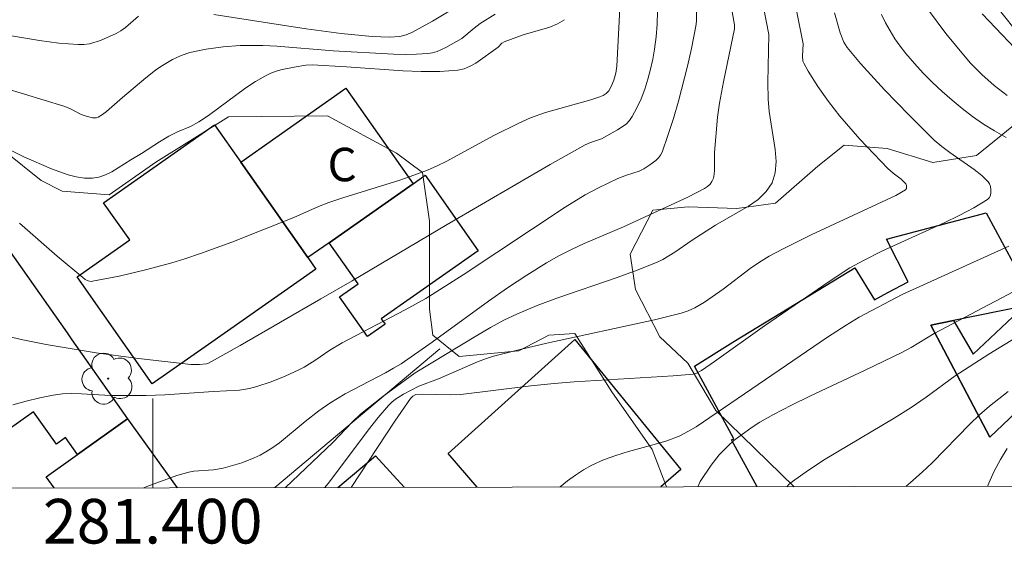
# Model space of a CAD drawing. Units: metres. Extents: x 281183 to 281699, y 1671011 to 1671580.
# Drawn here: x 281394 to 281438, y 1671017 to 1671040 of the extents above; entities that cross this region are included whole.
import ezdxf
from ezdxf.enums import TextEntityAlignment as Align

# ---------------------------------------------------------------- set-up
doc = ezdxf.new("R2010")
doc.units = ezdxf.units.M
doc.header["$MEASUREMENT"] = 0
for name, color, linetype, lineweight, true_color in [('Arvores_Isoladas', 7, 'Continuous', 18, 0x00ff33), ('Curvas_Intermediarias', 7, 'Continuous', 9, 0x783c14), ('Curvas_Mestras', 7, 'Continuous', 20, 0x783c14), ('Vegetacao', 7, 'Orla8', 9, 0x00ff33)]:
    doc.layers.add(name, color=color, linetype=linetype, lineweight=lineweight, true_color=true_color)
for name, color, linetype, lineweight in [('Edificacoes', 7, 'Continuous', 30), ('Malha_Coordenadas', 7, 'Continuous', 15), ('Muro_Grade', 8, 'Continuous', 20), ('Topon_Fundacao_Const_Ruinas', 7, 'Continuous', 9)]:
    doc.layers.add(name, color=color, linetype=linetype, lineweight=lineweight)
doc.styles.add('Arial', font='arial.ttf', dxfattribs={"height": 1.5})
doc.styles.get("Standard").update_dxf_attribs({"font": 'arial.ttf'})
doc.linetypes.add('Orla8', pattern='A,6,-0.5,["V",Standard,S=1,R=0,X=-0.5,Y=-1],-0.5,6,-0.5,["V",Standard,S=1,R=0,X=-0.5,Y=-1],-0.5', length=14)

# ---------------------------------------------------------------- blocks, each defined once
blk = doc.blocks.new('Arvore')
at = {"layer": 'Arvores_Isoladas'}
blk.add_lwpolyline([(-0.718, 0.493, 0.872324), (-0.722, -0.551, 0.862983), (0.284, -0.827, 0.900105), (0.89, 0.029, 0.863155), (0.262, 0.861, 0.882486)], format="xyb", close=True, dxfattribs=at)
blk.add_circle((0, 0), 0.0286, dxfattribs=at)

msp = doc.modelspace()

# ---------------------------------------------------------------- linework, layer by layer
at = {"layer": 'Curvas_Intermediarias', "flags": 128}
for points, elevation in [([(281407.721, 1671019.313), (281407.927, 1671019.56), (281409.66, 1671021.883), (281410.107, 1671022.448), (281410.574, 1671022.992), (281410.72, 1671023.136), (281410.88, 1671023.265), (281411.233, 1671023.489), (281411.927, 1671023.853), (281412.808, 1671024.19), (281414.554, 1671024.952), (281414.91, 1671025.083), (281415.272, 1671025.194), (281416.465, 1671025.498), (281417.666, 1671025.778), (281422.49, 1671026.83), (281423.687, 1671027.123), (281424.001, 1671027.227), (281424.304, 1671027.368), (281424.735, 1671027.622), (281425.564, 1671028.207), (281426.785, 1671029.125), (281427.203, 1671029.412), (281427.634, 1671029.677), (281428.253, 1671030.016), (281429.52, 1671030.644), (281433.306, 1671032.402), (281433.749, 1671032.654), (281433.793, 1671032.719), (281433.795, 1671032.856), (281433.76, 1671032.932), (281433.551, 1671033.133), (281433.184, 1671033.411), (281432.954, 1671033.611), (281431.694, 1671034.927), (281431.092, 1671035.609), (281430.804, 1671035.96), (281430.298, 1671036.613), (281429.817, 1671037.288), (281429.38, 1671037.982), (281429.185, 1671038.335), (281429.148, 1671038.433), (281429.128, 1671038.647), (281429.156, 1671039.203), (281427.055, 1671049.759)], 124), ([(281405.951, 1671019.31), (281408.068, 1671021.33), (281408.947, 1671022.25), (281409.318, 1671022.596), (281410.317, 1671023.39), (281411.762, 1671024.452), (281414.554, 1671026.146), (281415.144, 1671026.487), (281415.743, 1671026.807), (281416.354, 1671027.102), (281417.226, 1671027.469), (281418.115, 1671027.802), (281420.817, 1671028.725), (281421.71, 1671029.049), (281422.588, 1671029.402), (281422.868, 1671029.536), (281423.402, 1671029.858), (281424.177, 1671030.395), (281425.224, 1671031.076), (281426.704, 1671031.922), (281427.141, 1671032.231), (281427.504, 1671032.576), (281427.764, 1671032.969), (281427.904, 1671033.426), (281427.939, 1671033.931), (281427.9, 1671034.472), (281427.626, 1671036.176), (281427.581, 1671036.727), (281427.576, 1671037.47), (281427.614, 1671039.619), (281427.256, 1671041.479)], 123), ([(281393.733, 1671023.012), (281394.333, 1671023.18), (281394.934, 1671023.325), (281395.535, 1671023.448), (281395.953, 1671023.505), (281396.378, 1671023.524), (281396.806, 1671023.517), (281398.102, 1671023.438), (281399.708, 1671023.43), (281400.543, 1671023.464), (281402.728, 1671023.621), (281403.889, 1671023.675), (281404.342, 1671023.751), (281404.666, 1671023.839), (281405.308, 1671024.05), (281405.939, 1671024.301), (281406.553, 1671024.583), (281406.795, 1671024.711), (281407.259, 1671025.006), (281407.944, 1671025.472), (281408.49, 1671025.79), (281411.318, 1671027.28), (281412.243, 1671027.79), (281413.915, 1671028.849), (281418.483, 1671031.878), (281419.378, 1671032.435), (281419.974, 1671032.75), (281420.851, 1671033.163), (281421.235, 1671033.318), (281421.802, 1671033.501), (281422.011, 1671033.605), (281422.284, 1671033.779), (281422.549, 1671033.974), (281422.664, 1671034.085), (281422.759, 1671034.208), (281422.828, 1671034.345), (281423.092, 1671035.093), (281423.336, 1671035.857), (281423.562, 1671036.633), (281423.964, 1671038.207), (281424.144, 1671038.997), (281424.349, 1671040.002), (281424.37, 1671040.225), (281424.37, 1671040.676)], 121), ([(281420.941, 1671040.791), (281420.802, 1671038.202), (281420.757, 1671037.889), (281420.672, 1671037.579), (281420.554, 1671037.287), (281420.442, 1671037.089), (281420.326, 1671036.98), (281420.186, 1671036.893), (281420.037, 1671036.829), (281419.639, 1671036.698), (281417.606, 1671036.129), (281416.926, 1671035.883), (281416.374, 1671035.634), (281415.289, 1671035.086), (281413.185, 1671033.945), (281412.757, 1671033.735), (281412.32, 1671033.545), (281411.699, 1671033.308), (281411.069, 1671033.092), (281408.519, 1671032.302), (281407.887, 1671032.089), (281407.436, 1671031.91), (281406.324, 1671031.419), (281403.545, 1671030.315), (281402.144, 1671029.799), (281401.437, 1671029.564), (281400.855, 1671029.387), (281399.677, 1671029.068), (281398.49, 1671028.793), (281397.307, 1671028.558), (281397.241, 1671028.553), (281397.107, 1671028.579), (281396.978, 1671028.641), (281396.863, 1671028.721), (281395.717, 1671029.681), (281394.021, 1671031.161)], 119), ([(281402.738, 1671040.523), (281406.872, 1671039.879), (281408.449, 1671039.671), (281409.829, 1671039.531), (281410.606, 1671039.499), (281411.083, 1671039.528), (281411.356, 1671039.6), (281411.615, 1671039.715), (281412.535, 1671040.213), (281413.43, 1671040.755)], 116), ([(281438.3, 1671036.892), (281437.723, 1671037.341), (281437.167, 1671037.821), (281436.65, 1671038.339), (281436.411, 1671038.614), (281435.555, 1671039.672), (281434.735, 1671040.768)], 127), ([(281392.293, 1671039.788), (281394.919, 1671039.347), (281395.791, 1671039.23), (281396.66, 1671039.166), (281396.91, 1671039.173), (281397.159, 1671039.21), (281397.653, 1671039.352), (281398.357, 1671039.661), (281398.573, 1671039.786), (281398.778, 1671039.938), (281399.368, 1671040.436)], 116), ([(281415.353, 1671040.527), (281414.683, 1671040.116), (281414.402, 1671039.902), (281413.86, 1671039.447), (281413.143, 1671039.035), (281412.745, 1671038.863), (281412.541, 1671038.804), (281412.333, 1671038.769), (281411.825, 1671038.735), (281411.312, 1671038.727), (281410.794, 1671038.739), (281408.085, 1671038.896), (281405.565, 1671039.094), (281404.935, 1671039.123), (281404.306, 1671039.131), (281403.925, 1671039.122), (281403.16, 1671039.066), (281402.4, 1671038.961), (281402.026, 1671038.89), (281401.656, 1671038.808), (281401.267, 1671038.681), (281400.891, 1671038.504), (281400.357, 1671038.183), (281400.127, 1671038.025), (281399.685, 1671037.68), (281398.643, 1671036.801), (281397.934, 1671036.164), (281397.749, 1671036.029), (281397.558, 1671035.916), (281397.478, 1671035.888), (281397.298, 1671035.884), (281397.015, 1671035.953), (281396.794, 1671036.032), (281396.281, 1671036.301), (281396.015, 1671036.409), (281393.364, 1671037.209)], 117), ([(281418.451, 1671040.286), (281418.149, 1671040.097), (281417.793, 1671039.95), (281416.604, 1671039.605), (281415.753, 1671039.293), (281415.645, 1671039.232), (281415.479, 1671039.048), (281414.481, 1671038.343), (281414.223, 1671038.195), (281413.955, 1671038.083), (281413.676, 1671038.022), (281412.864, 1671037.965), (281412.039, 1671037.959), (281411.205, 1671037.99), (281408.682, 1671038.169), (281407.144, 1671038.257), (281406.867, 1671038.239), (281406.334, 1671038.155), (281405.799, 1671038.047), (281405.539, 1671037.974), (281405.288, 1671037.884), (281405.047, 1671037.772), (281404.604, 1671037.516), (281404.174, 1671037.23), (281402.499, 1671035.989), (281402.067, 1671035.703), (281401.692, 1671035.503), (281401.103, 1671035.25), (281400.72, 1671035.065), (281400.308, 1671034.815), (281399.5, 1671034.287), (281399.012, 1671034), (281398.166, 1671033.468), (281397.878, 1671033.325), (281397.588, 1671033.222), (281397.293, 1671033.173), (281396.937, 1671033.182), (281396.573, 1671033.24), (281396.204, 1671033.337), (281395.467, 1671033.606), (281394.229, 1671034.134), (281393.626, 1671034.434)], 118), ([(281425.978, 1671040.638), (281426.083, 1671040.054), (281426.078, 1671039.875), (281425.578, 1671037.5), (281425.402, 1671036.546), (281425.321, 1671035.916), (281425.188, 1671034.328), (281425.18, 1671033.545), (281425.166, 1671033.358), (281425.13, 1671033.182), (281425.066, 1671033.024), (281424.982, 1671032.908), (281424.871, 1671032.808), (281424.739, 1671032.719), (281423.979, 1671032.331), (281421.107, 1671031.005), (281419.346, 1671030.247), (281418.767, 1671029.98), (281418.2, 1671029.694), (281417.647, 1671029.382), (281416.769, 1671028.832), (281415.907, 1671028.256), (281415.055, 1671027.661), (281412.526, 1671025.832), (281411.133, 1671024.861), (281410.797, 1671024.655), (281410.438, 1671024.459), (281408.625, 1671023.508), (281407.932, 1671023.093), (281407.444, 1671022.744), (281406.831, 1671022.274), (281405.683, 1671021.32), (281405.384, 1671021.103), (281405.074, 1671020.905), (281404.818, 1671020.765), (281404.552, 1671020.639), (281404, 1671020.424), (281403.151, 1671020.172), (281402.719, 1671020.103), (281401.837, 1671020.043), (281401.622, 1671020.003), (281401.074, 1671019.847), (281399.728, 1671019.352), (281399.598, 1671019.299)], 122), ([(281432.66, 1671040.523), (281432.846, 1671040.149), (281433.05, 1671039.785), (281433.272, 1671039.432), (281433.509, 1671039.092), (281433.762, 1671038.768), (281434.141, 1671038.324), (281434.539, 1671037.891), (281434.955, 1671037.47), (281435.385, 1671037.063), (281435.829, 1671036.672), (281436.284, 1671036.297), (281436.748, 1671035.94), (281437.232, 1671035.605), (281437.735, 1671035.295), (281438.252, 1671035.005)], 126), ([(281437.187, 1671040.544), (281439.251, 1671038.359)], 128), ([(281438.374, 1671030.134), (281433.597, 1671027.967), (281431.669, 1671026.941), (281431.085, 1671026.59), (281430.254, 1671026.048), (281424.358, 1671022.036), (281423.857, 1671021.74), (281423.595, 1671021.617), (281423.043, 1671021.409), (281422.475, 1671021.235), (281421.321, 1671020.922), (281420.753, 1671020.752), (281420.202, 1671020.552), (281419.678, 1671020.306), (281419.315, 1671020.101), (281418.951, 1671019.871), (281418.597, 1671019.616), (281418.265, 1671019.337), (281418.259, 1671019.331)], 126), ([(281424.431, 1671019.341), (281424.546, 1671019.583), (281425.029, 1671020.31), (281425.389, 1671020.77), (281425.789, 1671021.185), (281426.053, 1671021.415), (281426.328, 1671021.635), (281426.908, 1671022.045), (281427.208, 1671022.235), (281427.823, 1671022.586), (281428.632, 1671023.006), (281429.451, 1671023.407), (281431.936, 1671024.567), (281433.581, 1671025.361), (281434.001, 1671025.594), (281435.028, 1671026.219), (281438.847, 1671028.226)], 127), ([(281438.671, 1671026.018), (281437.483, 1671025.289), (281435.971, 1671024.318), (281434.665, 1671023.365), (281434.001, 1671022.905), (281433.241, 1671022.427), (281430.149, 1671020.578), (281429.4, 1671020.092), (281428.676, 1671019.581), (281428.514, 1671019.442), (281428.429, 1671019.348)], 128), ([(281433.753, 1671019.357), (281433.961, 1671019.529), (281434.497, 1671019.999), (281434.932, 1671020.419), (281436.621, 1671022.153), (281437.057, 1671022.569), (281437.509, 1671022.965), (281438.349, 1671023.62)], 129)]:
    msp.add_lwpolyline(points, dxfattribs=dict(at, elevation=elevation))
at = {"layer": 'Curvas_Mestras', "flags": 128}
for points, elevation in [([(281393.548, 1671026.076), (281394.101, 1671025.946), (281395.216, 1671025.719), (281397.465, 1671025.348), (281399.248, 1671025.107), (281401.711, 1671024.832), (281402.097, 1671024.824), (281402.412, 1671024.855), (281402.5, 1671024.89), (281403.919, 1671025.681), (281407.538, 1671027.765), (281408.937, 1671028.578), (281413.202, 1671031.107), (281417.808, 1671033.794), (281419.377, 1671034.675), (281419.617, 1671034.777), (281420.114, 1671034.941), (281420.837, 1671035.343), (281421.215, 1671035.608), (281421.372, 1671035.763), (281421.498, 1671035.939), (281421.704, 1671036.33), (281421.89, 1671036.743), (281422.054, 1671037.174), (281422.198, 1671037.616), (281422.319, 1671038.065), (281422.418, 1671038.516), (281422.494, 1671038.964), (281422.561, 1671039.52), (281422.604, 1671040.082), (281422.624, 1671040.649)], 120), ([(281408.892, 1671019.315), (281410.858, 1671022.282), (281411.554, 1671023.302), (281411.657, 1671023.409), (281411.788, 1671023.475), (281412.081, 1671023.496), (281413.339, 1671023.468), (281413.804, 1671023.482), (281416.95, 1671023.869), (281417.998, 1671023.976), (281418.886, 1671024.044), (281423.335, 1671024.318), (281424.218, 1671024.396), (281424.374, 1671024.435), (281424.593, 1671024.552), (281425.184, 1671024.956), (281427.428, 1671026.555), (281429.316, 1671027.867), (281430.279, 1671028.522), (281431.255, 1671029.157), (281431.853, 1671029.494), (281432.676, 1671029.9), (281433.363, 1671030.228), (281435.47, 1671031.175), (281436.152, 1671031.503), (281436.806, 1671031.849), (281437.422, 1671032.221), (281437.498, 1671032.298), (281437.547, 1671032.406), (281437.573, 1671032.532), (281437.574, 1671032.668), (281437.554, 1671032.801), (281437.513, 1671032.92), (281437.452, 1671033.014), (281437.158, 1671033.303), (281436.825, 1671033.572), (281435.726, 1671034.334), (281435.368, 1671034.601), (281435.034, 1671034.888), (281433.9, 1671035.998), (281432.799, 1671037.146), (281431.733, 1671038.322), (281431.124, 1671039.032), (281430.974, 1671039.285), (281430.808, 1671039.699), (281430.556, 1671040.596)], 125), ([(281437.413, 1671019.363), (281437.472, 1671019.513), (281437.719, 1671020.045), (281437.996, 1671020.564), (281438.296, 1671021.059)], 130)]:
    msp.add_lwpolyline(points, dxfattribs=dict(at, elevation=elevation))
at = {"layer": 'Edificacoes', "flags": 128}
for points in [[(281406.956, 1671029.62), (281403.945, 1671033.902), (281408.655, 1671037.217), (281411.668, 1671032.931), (281407.906, 1671030.28)], [(281403.945, 1671033.902), (281406.956, 1671029.62), (281407.316, 1671029.107), (281402.493, 1671025.718), (281399.981, 1671023.954), (281396.609, 1671028.753), (281398.973, 1671030.41), (281397.797, 1671032.079), (281402.772, 1671035.574)], [(281407.906, 1671030.28), (281411.668, 1671032.931), (281412.214, 1671033.31), (281414.59, 1671029.929), (281410.245, 1671026.876), (281410.412, 1671026.639), (281409.626, 1671026.086), (281408.377, 1671027.863), (281409.202, 1671028.443)], [(281386.347, 1671030.231), (281390.769, 1671032.951), (281390.997, 1671033.095), (281391.746, 1671032.036), (281391.961, 1671032.188), (281396.163, 1671026.246), (281396.367, 1671025.93), (281398.863, 1671022.397), (281396.622, 1671020.797), (281396.093, 1671021.547), (281395.682, 1671021.256), (281394.654, 1671022.709), (281392.83, 1671021.417), (281392.659, 1671021.298), (281392.54, 1671021.467), (281392.287, 1671021.825)], [(281439.409, 1671027.829), (281442.96, 1671029.716), (281444.448, 1671029.062), (281448.072, 1671026.054), (281443.41, 1671021.237), (281440.452, 1671024.354), (281437.518, 1671021.567), (281434.877, 1671026.589), (281435.897, 1671026.799), (281436.778, 1671025.282), (281439.068, 1671027.439), (281439.565, 1671027.542)]]:
    msp.add_lwpolyline(points, close=True, dxfattribs=at)
for points in [[(281433.866, 1671028.53), (281432.884, 1671030.448), (281437.352, 1671031.626), (281439.409, 1671027.829), (281439.565, 1671027.542), (281439.068, 1671027.439), (281435.897, 1671026.799), (281434.877, 1671026.589), (281437.518, 1671021.567), (281440.452, 1671024.354), (281443.41, 1671021.237), (281441.438, 1671019.37)], [(281427.088, 1671019.345), (281425.947, 1671021.442), (281426.041, 1671021.493), (281424.284, 1671024.748), (281426.122, 1671025.899), (281431.466, 1671029.164), (281432.346, 1671027.719), (281432.956, 1671028.054), (281433.866, 1671028.53)], [(281414.546, 1671019.324), (281413.241, 1671020.841), (281418.92, 1671025.949)], [(281418.92, 1671025.949), (281423.673, 1671020.123), (281422.775, 1671019.338)], [(281395.586, 1671019.292), (281395.229, 1671019.79), (281396.622, 1671020.797), (281398.863, 1671022.397)], [(281398.863, 1671022.397), (281401.088, 1671019.302)], [(281408.298, 1671019.314), (281409.987, 1671020.737)], [(281409.987, 1671020.737), (281411.268, 1671019.319)]]:
    msp.add_lwpolyline(points, dxfattribs=at)
at = {"layer": 'Malha_Coordenadas', "flags": 128}
msp.add_lwpolyline([(281199.415, 1671573.231), (281681.482, 1671574.043), (281682.403, 1671019.775), (281200.36, 1671018.964), (281199.415, 1671573.231)], close=True, dxfattribs=at)
msp.add_lwpolyline([(281400, 1671019.3), (281400, 1671023.3)], dxfattribs=at)
at = {"layer": 'Muro_Grade', "flags": 128}
msp.add_lwpolyline([(281412.864, 1671025.527), (281405.48, 1671019.309)], dxfattribs=at)
at = {"layer": 'Vegetacao', "flags": 128}
for points in [[(281411.117, 1671050.146), (281412.544, 1671051.098), (281412.305, 1671052.676), (281411.751, 1671054.794), (281411.67, 1671057.873), (281413.719, 1671058.982), (281415.93, 1671058.671), (281419.244, 1671058.674), (281420.582, 1671058.831), (281421.136, 1671059.696), (281420.901, 1671061.033), (281421.727, 1671065.497), (281423.349, 1671069.12), (281426.741, 1671070.152), (281429.907, 1671069.52), (281431.162, 1671069.673), (281431.791, 1671070.617), (281432.264, 1671072.034), (281433.055, 1671073.462), (281433.927, 1671075.512), (281434.982, 1671077.799), (281435.74, 1671080.698), (281435.264, 1671083.422), (281433.768, 1671086.643), (281431.281, 1671087.927), (281429.674, 1671090.507), (281429.117, 1671092.007), (281430.143, 1671093.115), (281432.859, 1671094.483), (281434.896, 1671094.981), (281436.394, 1671093.09), (281437.609, 1671089.898), (281438.977, 1671087.249), (281439.838, 1671084.75), (281440.783, 1671081.374), (281440.865, 1671076.403), (281442.053, 1671072.53), (281442.769, 1671069.12), (281445.839, 1671064.265), (281447.895, 1671061.82), (281454.942, 1671057.708), (281456.291, 1671055.183), (281456.138, 1671053.773), (281454.325, 1671052.117), (281452.752, 1671050.621), (281452.436, 1671048.423), (281453.085, 1671045.858), (281455.375, 1671043.572), (281459.548, 1671043.257), (281460.725, 1671044.668), (281460.1, 1671046.783), (281459, 1671049.061), (281459.225, 1671050.719), (281460.243, 1671052.212), (281463.215, 1671053.009), (281466.371, 1671051.201), (281471.545, 1671048.841), (281475.808, 1671047.111), (281476.445, 1671043.735), (281475.508, 1671041.448), (281472.368, 1671040.186), (281471.193, 1671039.712), (281465.993, 1671038.365), (281463.979, 1671038.522), (281460.769, 1671037.809), (281459.661, 1671036.068), (281459.976, 1671034.494), (281461.625, 1671033.396), (281462.177, 1671031.281), (281461.158, 1671029.866), (281458.706, 1671028.121), (281457.37, 1671026.785), (281456.351, 1671026.472), (281455.239, 1671026.871), (281454.846, 1671027.891), (281454.61, 1671028.996), (281454.609, 1671030.241), (281455.063, 1671032.345), (281455.612, 1671034.477), (281455.69, 1671037.313), (281455.376, 1671039.523), (281454.196, 1671041.725), (281450.652, 1671044.561), (281445.404, 1671048.102), (281439.008, 1671051.341), (281433.772, 1671052.452), (281432.742, 1671050.86), (281433.295, 1671048.415), (281434.419, 1671045.052), (281436.404, 1671042.68), (281439.061, 1671039.319), (281439.38, 1671036.177), (281436.927, 1671034.196), (281434.962, 1671033.882), (281432.918, 1671034.506), (281430.988, 1671034.663), (281429.809, 1671033.721), (281427.916, 1671032.06), (281426.189, 1671031.821), (281423.996, 1671031.899), (281422.421, 1671031.742), (281421.399, 1671029.769), (281421.633, 1671028.196), (281422.734, 1671026.067), (281423.989, 1671024.893), (281425.246, 1671022.766), (281428.747, 1671019.348)], [(281423.026, 1671019.339), (281422.391, 1671021.014), (281420.582, 1671023.607), (281418.926, 1671026.218), (281417.748, 1671026.139), (281416.412, 1671025.434), (281413.74, 1671025.191), (281412.562, 1671026.135), (281412.403, 1671027.308), (281412.4, 1671031.245), (281412.099, 1671033.438), (281410.931, 1671034.304), (281407.829, 1671035.977), (281403.394, 1671035.93), (281400.144, 1671033.901), (281398.048, 1671032.432), (281395.939, 1671032.599), (281394.997, 1671033.07), (281393.399, 1671034.354), (281391.51, 1671035.943), (281389.492, 1671037.952), (281388.416, 1671039.94), (281387.234, 1671045.603), (281385.912, 1671048.91), (281379.553, 1671050.644), (281371.75, 1671052.843), (281370.015, 1671054.576), (281367.352, 1671059.337), (281365.765, 1671062.251), (281366.628, 1671063.274), (281368.515, 1671063.51), (281370.792, 1671063.591), (281372.441, 1671063.434), (281375.579, 1671062.572), (281381.181, 1671061.152), (281385.73, 1671060.684), (281389.228, 1671059.336), (281391.676, 1671057.92), (281393.32, 1671057.216), (281393.715, 1671058.377), (281398.317, 1671058.385), (281400.699, 1671057.461), (281402.878, 1671057.32), (281403.662, 1671053.788), (281405.951, 1671051.044), (281408.381, 1671050.603), (281409.842, 1671050.257), (281411.117, 1671050.146)]]:
    msp.add_lwpolyline(points, dxfattribs=at)

# ---------------------------------------------------------------- block references
at = {"layer": 'Arvores_Isoladas'}
msp.add_blockref('Arvore', (281398.001, 1671024.191), dxfattribs=at)

# ---------------------------------------------------------------- texts
at = {"layer": 'Malha_Coordenadas', "style": 'Arial'}
msp.add_text('281.400', height=2, dxfattribs=at).set_placement((281400, 1671018.8), align=Align.TOP_CENTER)
at = {"layer": 'Topon_Fundacao_Const_Ruinas', "style": 'Arial'}
msp.add_text('C', height=1.5, dxfattribs=at).set_placement((281407.836, 1671033.042))

doc.saveas('drawing.dxf')
